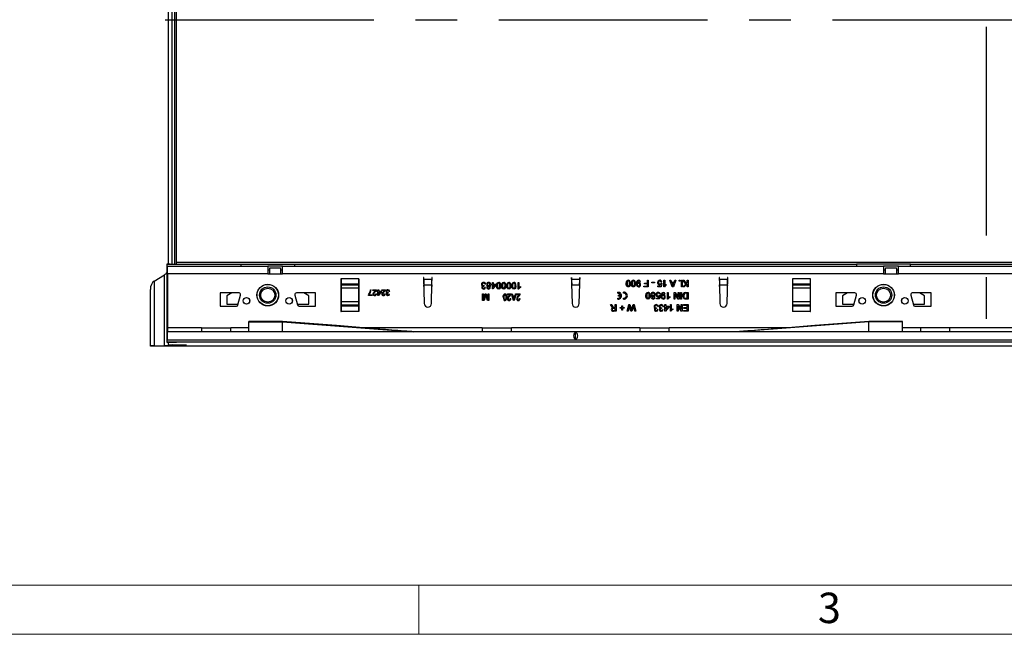
# Model space of a CAD drawing. Units: millimetres. Extents: x 70 to 4130, y 70 to 2900.
# Drawn here: x 857 to 1457, y 70 to 444 of the extents above; entities that cross this region are included whole.
import ezdxf

# ---------------------------------------------------------------- set-up
doc = ezdxf.new("R2010")
doc.units = ezdxf.units.MM
doc.header["$LTSCALE"] = 10
doc.linetypes.add('CENTERX2', pattern=[20.32, 12.7, -2.54, 2.54, -2.54])
doc.layers.add('HAURATON_CENTERLINE', color=60, linetype='CENTERX2')
doc.layers.add('HAURATON_FRAME_LOGO', color=1, linetype='Continuous')
doc.layers.add('HAURATON_PRODUCT_CONTOUR', color=7, linetype='Continuous', lineweight=25)
doc.styles.add('SLDTEXTSTYLE1', font='GOTHIC.TTF', dxfattribs={"width": 0.913})

msp = doc.modelspace()

# ---------------------------------------------------------------- linework, layer by layer
at = {"layer": 'HAURATON_CENTERLINE'}
for p, q in [((1445.49, 643.03), (1445.49, 245.47)), ((945.49, 444.25), (1945.49, 444.25))]:
    msp.add_line(p, q, dxfattribs=at)
at = {"layer": 'HAURATON_FRAME_LOGO', "lineweight": 18}
for p, q in [((100, 100), (2230, 100)), ((1100, 100), (1100, 70)), ((70, 70), (2278, 70))]:
    msp.add_line(p, q, dxfattribs=at)
at = {"layer": 'HAURATON_PRODUCT_CONTOUR'}
for p, q in [((947.49, 295.41), (947.49, 593.09)), ((949.49, 593.08), (949.49, 295.42)), ((951.49, 295.43), (951.49, 593.07)), ((952.49, 296.32), (952.49, 592.18)), ((946.49, 295.32), (946.49, 295.39)), ((946.49, 295.32), (991.5, 295.32)), ((946.49, 295.32), (946.49, 291.66)), ((946.99, 294.25), (1007.99, 294.25)), ((946.99, 289.45), (946.99, 294.25)), ((948.49, 295.42), (951.49, 295.43)), ((952.49, 295.44), (952.49, 296.32)), ((1938.49, 296.32), (952.49, 296.32)), ((991.5, 295.43), (1024.48, 295.43)), ((991.5, 295.43), (991.5, 295.32)), ((991.5, 295.32), (991.5, 294.25)), ((1007.99, 294.25), (1007.99, 289.45)), ((1016.99, 294.25), (1007.99, 294.25)), ((1016.99, 294.25), (1382.99, 294.25)), ((1016.99, 289.45), (1016.99, 294.25)), ((1024.48, 295.32), (1024.48, 295.43)), ((1024.48, 295.32), (1366.5, 295.32)), ((1024.48, 294.25), (1024.48, 295.32)), ((1399.48, 295.43), (1366.5, 295.43)), ((1366.5, 295.43), (1366.5, 295.32)), ((1366.5, 295.32), (1366.5, 294.25)), ((1382.99, 294.25), (1382.99, 289.45)), ((1391.99, 294.25), (1382.99, 294.25)), ((1391.99, 289.45), (1391.99, 294.25)), ((1391.99, 294.25), (1507.99, 294.25)), ((1399.48, 295.32), (1399.48, 295.43)), ((1399.48, 295.32), (1491.5, 295.32)), ((1399.48, 294.25), (1399.48, 295.32)), ((938.86, 285.06), (945.11, 288.98)), ((945.11, 245.78), (945.11, 288.98)), ((946.99, 291.66), (946.49, 291.66)), ((946.49, 291.66), (946.49, 289.15)), ((946.49, 289.15), (946.49, 256.75)), ((946.99, 289.15), (946.49, 289.15)), ((946.99, 289.45), (946.99, 256.65)), ((1007.99, 289.45), (946.99, 289.45)), ((1007.99, 291.85), (1008.99, 291.85)), ((1007.99, 289.45), (1016.99, 289.45)), ((1008.99, 292.55), (1008.99, 289.45)), ((1015.49, 293.05), (1009.49, 293.05)), ((1015.99, 289.45), (1015.99, 292.55)), ((1015.99, 291.85), (1016.99, 291.85)), ((1382.99, 289.45), (1016.99, 289.45)), ((1382.99, 291.85), (1383.99, 291.85)), ((1382.99, 289.45), (1391.99, 289.45)), ((1383.99, 292.55), (1383.99, 289.45)), ((1390.49, 293.05), (1384.49, 293.05)), ((1390.99, 289.45), (1390.99, 292.55)), ((1390.99, 291.85), (1391.99, 291.85)), ((1507.99, 289.45), (1391.99, 289.45)), ((938.86, 285.06), (938.86, 245.75)), ((1052.59, 286.55), (1052.49, 286.55)), ((1052.49, 286.55), (1052.49, 266.55)), ((1052.59, 285.61), (1052.49, 285.61)), ((1052.59, 284.84), (1052.49, 284.84)), ((1063.39, 286.55), (1052.59, 286.55)), ((1052.59, 286.55), (1052.59, 283.26)), ((1063.39, 283.26), (1052.59, 283.26)), ((1052.59, 283.26), (1052.59, 282.58)), ((1063.39, 282.58), (1052.59, 282.58)), ((1052.59, 282.58), (1052.59, 280.7)), ((1063.49, 286.55), (1063.39, 286.55)), ((1063.39, 286.55), (1063.39, 283.26)), ((1063.49, 285.61), (1063.39, 285.61)), ((1063.49, 284.84), (1063.39, 284.84)), ((1063.39, 283.26), (1063.39, 282.58)), ((1063.39, 282.58), (1063.39, 280.7)), ((1063.49, 266.55), (1063.49, 286.55)), ((1102.99, 287.25), (1102.89, 287.25)), ((1102.89, 287.25), (1103.29, 271.39)), ((1103.01, 286.29), (1102.99, 287.25)), ((1103.01, 286.29), (1107.96, 286.29)), ((1103.08, 282.9), (1107.89, 282.9)), ((1103.12, 281.82), (1103.08, 282.9)), ((1107.69, 271.39), (1107.99, 283.47)), ((1107.89, 282.9), (1107.85, 281.82)), ((1107.99, 287.25), (1107.96, 286.29)), ((1107.99, 283.47), (1108.09, 287.25)), ((1108.09, 287.25), (1107.99, 287.25)), ((1139.72, 282.35), (1139.67, 281.89)), ((1140.69, 283.17), (1140.18, 283.12)), ((1144.28, 283.28), (1144.79, 283.28)), ((1144.28, 282.76), (1144.28, 283.28)), ((1144.79, 282.76), (1144.28, 282.76)), ((1144.79, 283.28), (1144.79, 284.25)), ((1144.79, 284.25), (1145.31, 284.25)), ((1144.79, 280.3), (1144.79, 282.76)), ((1147.05, 282.76), (1145.15, 280.3)), ((1145.31, 284.25), (1145.31, 283.28)), ((1145.31, 283.28), (1147.05, 283.28)), ((1145.31, 282.76), (1145.31, 281.32)), ((1146.42, 282.76), (1145.31, 282.76)), ((1145.31, 281.32), (1146.42, 282.76)), ((1147.05, 283.28), (1147.05, 282.76)), ((1160.43, 284.25), (1160.95, 284.25)), ((1160.43, 280.25), (1160.43, 284.25)), ((1160.95, 284.25), (1160.95, 281.13)), ((1192.99, 287.25), (1192.89, 287.25)), ((1192.89, 287.25), (1192.98, 283.47)), ((1192.98, 283.47), (1193.29, 271.39)), ((1193.01, 286.29), (1192.99, 287.25)), ((1193.01, 286.29), (1197.96, 286.29)), ((1193.08, 282.9), (1197.89, 282.9)), ((1193.12, 281.82), (1193.08, 282.9)), ((1197.69, 271.39), (1197.99, 283.47)), ((1197.89, 282.9), (1197.85, 281.82)), ((1197.99, 287.25), (1197.96, 286.29)), ((1197.99, 283.47), (1198.09, 287.25)), ((1198.09, 287.25), (1197.99, 287.25)), ((1234.95, 284.6), (1234.43, 284.55)), ((1237.05, 282.03), (1239.15, 282.03)), ((1237.05, 281.57), (1237.05, 282.03)), ((1237.36, 283.78), (1239.15, 283.78)), ((1237.36, 283.31), (1237.36, 283.78)), ((1239.15, 283.31), (1237.36, 283.31)), ((1239.15, 283.78), (1239.15, 285.57)), ((1239.15, 285.57), (1239.72, 285.57)), ((1239.15, 282.03), (1239.15, 283.31)), ((1239.72, 285.57), (1239.72, 281.57)), ((1241.92, 283.93), (1241.92, 284.39)), ((1241.92, 284.39), (1243.41, 284.39)), ((1243.41, 283.93), (1241.92, 283.93)), ((1243.41, 284.39), (1243.41, 283.93)), ((1245.56, 282.14), (1247.04, 282.14)), ((1245.56, 281.62), (1245.56, 282.14)), ((1247.04, 282.14), (1247.24, 283.17)), ((1247.36, 283.72), (1247.87, 283.67)), ((1247.92, 284.49), (1247.41, 284.44)), ((1247.87, 283.67), (1247.46, 281.62)), ((1249.2, 285.57), (1249.72, 285.57)), ((1249.2, 281.57), (1249.2, 285.57)), ((1249.72, 285.57), (1249.72, 282.45)), ((1250.64, 283.04), (1250.64, 282.57)), ((1252.76, 285.57), (1253.36, 285.57)), ((1254.35, 281.57), (1252.76, 285.57)), ((1253.36, 285.57), (1253.81, 284.34)), ((1253.81, 284.34), (1255.52, 284.34)), ((1255.35, 283.88), (1253.98, 283.88)), ((1253.98, 283.88), (1254.37, 282.83)), ((1254.94, 282.77), (1255.35, 283.88)), ((1256.57, 285.57), (1254.98, 281.57)), ((1255.52, 284.34), (1255.97, 285.57)), ((1255.97, 285.57), (1256.57, 285.57)), ((1258.54, 285.06), (1258.54, 285.57)), ((1258.54, 285.57), (1259.05, 285.57)), ((1259.05, 285.06), (1258.54, 285.06)), ((1259.05, 285.57), (1259.05, 285.06)), ((1259.92, 281.57), (1259.92, 285.57)), ((1259.92, 285.57), (1260.43, 285.57)), ((1260.43, 285.57), (1260.43, 281.57)), ((1260.74, 285.57), (1261.44, 285.57)), ((1262.52, 283.24), (1260.74, 285.57)), ((1260.85, 281.57), (1262.52, 283.24)), ((1261.44, 285.57), (1262.87, 283.6)), ((1263.46, 283.41), (1261.62, 281.57)), ((1262.87, 283.6), (1263.46, 284.19)), ((1263.46, 284.19), (1263.46, 285.57)), ((1263.46, 285.57), (1264.02, 285.57)), ((1263.46, 281.57), (1263.46, 283.41)), ((1264.02, 285.57), (1264.02, 281.57)), ((1282.99, 287.25), (1282.89, 287.25)), ((1282.89, 287.25), (1282.98, 283.47)), ((1282.98, 283.47), (1283.29, 271.39)), ((1283.01, 286.29), (1282.99, 287.25)), ((1283.01, 286.29), (1287.96, 286.29)), ((1283.08, 282.9), (1287.89, 282.9)), ((1283.12, 281.82), (1283.08, 282.9)), ((1287.69, 271.39), (1288.09, 287.25)), ((1287.89, 282.9), (1287.85, 281.82)), ((1287.99, 287.25), (1287.96, 286.29)), ((1288.09, 287.25), (1287.99, 287.25)), ((1327.59, 286.55), (1327.49, 286.55)), ((1327.49, 286.55), (1327.49, 266.55)), ((1327.59, 285.61), (1327.49, 285.61)), ((1327.59, 284.84), (1327.49, 284.84)), ((1338.39, 286.55), (1327.59, 286.55)), ((1327.59, 286.55), (1327.59, 283.26)), ((1338.39, 283.26), (1327.59, 283.26)), ((1327.59, 283.26), (1327.59, 282.58)), ((1338.39, 282.58), (1327.59, 282.58)), ((1327.59, 282.58), (1327.59, 280.7)), ((1338.49, 286.55), (1338.39, 286.55)), ((1338.39, 286.55), (1338.39, 283.26)), ((1338.49, 285.61), (1338.39, 285.61)), ((1338.49, 284.84), (1338.39, 284.84)), ((1338.39, 283.26), (1338.39, 282.58)), ((1338.39, 282.58), (1338.39, 280.7)), ((1338.49, 266.55), (1338.49, 286.55)), ((936.49, 245.71), (936.49, 279.91)), ((978.99, 277.85), (978.99, 269.85)), ((990.49, 277.85), (978.99, 277.85)), ((986.1, 277.85), (982.99, 276.05)), ((982.99, 276.05), (982.99, 271.05)), ((989.84, 270.59), (991.45, 276.59)), ((1024.52, 276.59), (1026.13, 270.59)), ((1036.99, 277.85), (1025.49, 277.85)), ((1032.99, 276.05), (1029.87, 277.85)), ((1032.99, 271.05), (1032.99, 276.05)), ((1036.99, 269.85), (1036.99, 277.85)), ((1052.59, 281.08), (1052.49, 281.08)), ((1063.39, 280.7), (1052.59, 280.7)), ((1052.59, 280.7), (1052.59, 272.4)), ((1063.49, 281.08), (1063.39, 281.08)), ((1063.39, 280.7), (1063.39, 272.4)), ((1069.25, 276.3), (1069.25, 276.66)), ((1071.49, 276.3), (1069.25, 276.3)), ((1069.7, 276.74), (1071.49, 276.74)), ((1070.51, 279.75), (1070.95, 279.75)), ((1071.49, 276.74), (1071.49, 276.3)), ((1071.99, 279.75), (1074.27, 279.75)), ((1071.99, 279.3), (1071.99, 279.75)), ((1073.7, 279.3), (1071.99, 279.3)), ((1073.78, 277.28), (1074.23, 277.24)), ((1074.63, 278.9), (1075.08, 278.9)), ((1074.63, 278.45), (1074.63, 278.9)), ((1075.08, 278.45), (1074.63, 278.45)), ((1075.08, 278.9), (1075.08, 279.75)), ((1075.08, 279.75), (1075.53, 279.75)), ((1075.08, 276.3), (1075.08, 278.45)), ((1075.4, 276.3), (1075.08, 276.3)), ((1077.06, 278.45), (1075.4, 276.3)), ((1075.53, 279.75), (1075.53, 278.9)), ((1075.53, 278.9), (1077.06, 278.9)), ((1075.53, 277.19), (1076.5, 278.45)), ((1075.53, 278.45), (1075.53, 277.19)), ((1076.5, 278.45), (1075.53, 278.45)), ((1077.06, 278.9), (1077.06, 278.45)), ((1077.37, 279.75), (1079.66, 279.75)), ((1077.37, 279.3), (1077.37, 279.75)), ((1079.08, 279.3), (1077.37, 279.3)), ((1079.17, 277.28), (1079.61, 277.24)), ((1081.41, 278.09), (1081.37, 277.69)), ((1081.77, 277.19), (1082.22, 277.15)), ((1082.26, 278.81), (1081.81, 278.76)), ((1138.85, 277.25), (1139.41, 277.25)), ((1138.85, 273.25), (1138.85, 277.25)), ((1139.41, 273.87), (1140.48, 277.25)), ((1139.41, 277.25), (1139.41, 273.87)), ((1140.57, 276.01), (1139.69, 273.25)), ((1140.13, 281.33), (1140.64, 281.28)), ((1140.48, 277.25), (1141.07, 277.25)), ((1141.84, 273.25), (1140.95, 276.06)), ((1141.07, 277.25), (1142.13, 273.87)), ((1142.13, 273.87), (1142.13, 277.25)), ((1142.13, 277.25), (1142.69, 277.25)), ((1142.69, 277.25), (1142.69, 273.25)), ((1145.15, 280.3), (1144.79, 280.3)), ((1153.95, 277.25), (1156.08, 277.25)), ((1153.95, 276.78), (1153.95, 277.25)), ((1155.51, 276.78), (1153.95, 276.78)), ((1156.39, 277.25), (1156.82, 277.25)), ((1157.67, 273.25), (1156.39, 277.25)), ((1156.82, 277.25), (1157.17, 276.06)), ((1157.17, 276.06), (1158.57, 276.06)), ((1159.35, 277.25), (1158.07, 273.25)), ((1158.57, 276.06), (1158.92, 277.25)), ((1158.92, 277.25), (1159.35, 277.25)), ((1159.56, 277.25), (1161.69, 277.25)), ((1159.56, 276.78), (1159.56, 277.25)), ((1161.12, 276.78), (1159.56, 276.78)), ((1160.76, 280.25), (1160.43, 280.25)), ((1161.87, 281.72), (1161.87, 281.25)), ((1221.1, 277.63), (1221.1, 278.25)), ((1222.76, 276.48), (1221.52, 276.48)), ((1221.52, 275.85), (1221.52, 276.48)), ((1222.76, 275.85), (1221.52, 275.85)), ((1224.66, 277.64), (1224.66, 278.26)), ((1239.72, 281.57), (1237.05, 281.57)), ((1247.46, 281.62), (1245.56, 281.62)), ((1246.43, 276.31), (1246.95, 276.26)), ((1247, 277.08), (1246.49, 277.03)), ((1246.95, 276.26), (1246.54, 274.21)), ((1249.53, 281.57), (1249.2, 281.57)), ((1250.02, 277.19), (1249.51, 277.14)), ((1251.36, 278.16), (1251.87, 278.16)), ((1251.36, 274.16), (1251.36, 278.16)), ((1251.87, 278.16), (1251.87, 275.04)), ((1254.98, 281.57), (1254.35, 281.57)), ((1255.41, 278.16), (1256.01, 278.16)), ((1255.41, 274.16), (1255.41, 278.16)), ((1255.97, 277.15), (1255.97, 274.16)), ((1257.89, 274.16), (1255.97, 277.15)), ((1256.01, 278.16), (1257.92, 275.18)), ((1257.92, 275.18), (1257.92, 278.16)), ((1257.92, 278.16), (1258.49, 278.16)), ((1258.49, 278.16), (1258.49, 274.16)), ((1259.41, 274.16), (1259.41, 278.16)), ((1259.41, 278.16), (1259.97, 278.16)), ((1260.43, 281.57), (1259.92, 281.57)), ((1259.97, 278.16), (1259.97, 274.16)), ((1261.62, 281.57), (1260.85, 281.57)), ((1262.59, 278.16), (1264.02, 278.16)), ((1263.46, 277.7), (1262.64, 277.7)), ((1264.02, 281.57), (1263.46, 281.57)), ((1263.46, 274.62), (1263.46, 277.7)), ((1264.02, 278.16), (1264.02, 274.16)), ((1327.59, 281.08), (1327.49, 281.08)), ((1338.39, 280.7), (1327.59, 280.7)), ((1327.59, 280.7), (1327.59, 272.4)), ((1338.49, 281.08), (1338.39, 281.08)), ((1338.39, 280.7), (1338.39, 272.4)), ((1353.99, 277.85), (1353.99, 269.85)), ((1365.49, 277.85), (1353.99, 277.85)), ((1361.1, 277.85), (1357.99, 276.05)), ((1357.99, 276.05), (1357.99, 271.05)), ((1364.84, 270.59), (1366.45, 276.59)), ((1399.52, 276.59), (1401.13, 270.59)), ((1411.99, 277.85), (1400.49, 277.85)), ((1407.99, 276.05), (1404.87, 277.85)), ((1407.99, 271.05), (1407.99, 276.05)), ((1411.99, 269.85), (1411.99, 277.85)), ((978.99, 269.85), (988.88, 269.85)), ((982.99, 271.05), (989.97, 271.05)), ((1026, 271.05), (1032.99, 271.05)), ((1027.09, 269.85), (1036.99, 269.85)), ((1052.59, 272.02), (1052.49, 272.02)), ((1063.39, 272.4), (1052.59, 272.4)), ((1052.59, 272.4), (1052.59, 270.52)), ((1063.39, 270.52), (1052.59, 270.52)), ((1052.59, 270.52), (1052.59, 269.84)), ((1063.39, 269.84), (1052.59, 269.84)), ((1052.59, 269.84), (1052.59, 266.55)), ((1063.39, 272.4), (1063.39, 270.52)), ((1063.49, 272.02), (1063.39, 272.02)), ((1063.39, 270.52), (1063.39, 269.84)), ((1063.39, 269.84), (1063.39, 266.55)), ((1139.69, 273.25), (1138.85, 273.25)), ((1142.69, 273.25), (1141.84, 273.25)), ((1155.61, 274.45), (1156.03, 274.39)), ((1157.31, 275.59), (1157.64, 274.49)), ((1158.43, 275.59), (1157.31, 275.59)), ((1158.07, 273.25), (1157.67, 273.25)), ((1158.06, 274.42), (1158.43, 275.59)), ((1161.22, 274.45), (1161.64, 274.39)), ((1216.77, 270.75), (1217.42, 270.75)), ((1217.43, 269.65), (1216.77, 270.75)), ((1217.42, 270.75), (1217.92, 269.91)), ((1219.61, 268.96), (1219.61, 270.75)), ((1219.61, 270.75), (1220.18, 270.75)), ((1220.18, 270.75), (1220.18, 266.75)), ((1221.1, 274.07), (1221.1, 274.7)), ((1223.56, 269.01), (1223.56, 270.08)), ((1223.56, 270.08), (1224.02, 270.08)), ((1224.02, 270.08), (1224.02, 269.01)), ((1224.66, 274.06), (1224.66, 274.69)), ((1226.85, 266.75), (1227.85, 270.75)), ((1227.85, 270.75), (1228.47, 270.75)), ((1228.47, 270.75), (1229.31, 267.69)), ((1229.59, 267.76), (1230.45, 270.75)), ((1230.45, 270.75), (1231.12, 270.75)), ((1231.12, 270.75), (1232.13, 266.75)), ((1244.64, 274.72), (1246.12, 274.72)), ((1244.64, 274.21), (1244.64, 274.72)), ((1246.54, 274.21), (1244.64, 274.21)), ((1246.12, 274.72), (1246.32, 275.76)), ((1249.87, 269.78), (1249.87, 270.75)), ((1249.87, 270.75), (1250.38, 270.75)), ((1250.38, 270.75), (1250.38, 269.78)), ((1251.69, 274.16), (1251.36, 274.16)), ((1252.79, 275.63), (1252.79, 275.16)), ((1253.2, 270.75), (1253.72, 270.75)), ((1253.2, 266.75), (1253.2, 270.75)), ((1253.72, 270.75), (1253.72, 267.63)), ((1255.97, 274.16), (1255.41, 274.16)), ((1257.26, 270.75), (1257.85, 270.75)), ((1257.26, 266.75), (1257.26, 270.75)), ((1257.85, 270.75), (1259.77, 267.77)), ((1258.49, 274.16), (1257.89, 274.16)), ((1259.97, 274.16), (1259.41, 274.16)), ((1259.77, 267.77), (1259.77, 270.75)), ((1259.77, 270.75), (1260.33, 270.75)), ((1260.33, 270.75), (1260.33, 266.75)), ((1261.1, 270.29), (1261.1, 270.75)), ((1261.1, 270.75), (1264.02, 270.75)), ((1263.46, 270.29), (1261.1, 270.29)), ((1262.65, 274.62), (1263.46, 274.62)), ((1264.02, 274.16), (1262.66, 274.16)), ((1263.46, 268.9), (1263.46, 270.29)), ((1264.02, 270.75), (1264.02, 266.75)), ((1327.59, 272.02), (1327.49, 272.02)), ((1338.39, 272.4), (1327.59, 272.4)), ((1327.59, 272.4), (1327.59, 270.52)), ((1338.39, 270.52), (1327.59, 270.52)), ((1327.59, 270.52), (1327.59, 269.84)), ((1338.39, 269.84), (1327.59, 269.84)), ((1327.59, 269.84), (1327.59, 266.55)), ((1338.39, 272.4), (1338.39, 270.52)), ((1338.49, 272.02), (1338.39, 272.02)), ((1338.39, 270.52), (1338.39, 269.84)), ((1338.39, 269.84), (1338.39, 266.55)), ((1353.99, 269.85), (1363.88, 269.85)), ((1357.99, 271.05), (1364.97, 271.05)), ((1401, 271.05), (1407.99, 271.05)), ((1402.09, 269.85), (1411.99, 269.85)), ((1052.59, 268.26), (1052.49, 268.26)), ((1052.59, 267.49), (1052.49, 267.49)), ((1052.49, 266.55), (1052.59, 266.55)), ((1063.39, 266.55), (1052.59, 266.55)), ((1063.49, 268.26), (1063.39, 268.26)), ((1063.49, 267.49), (1063.39, 267.49)), ((1063.39, 266.55), (1063.49, 266.55)), ((1218.42, 267.21), (1219.61, 267.21)), ((1220.18, 266.75), (1218.44, 266.75)), ((1219.61, 268.49), (1218.54, 268.49)), ((1219.04, 268.96), (1219.61, 268.96)), ((1219.61, 267.21), (1219.61, 268.49)), ((1222.49, 269.01), (1223.56, 269.01)), ((1222.49, 268.55), (1222.49, 269.01)), ((1223.56, 268.55), (1222.49, 268.55)), ((1223.56, 267.47), (1223.56, 268.55)), ((1224.02, 267.47), (1223.56, 267.47)), ((1224.02, 269.01), (1225.1, 269.01)), ((1224.02, 268.55), (1224.02, 267.47)), ((1225.1, 268.55), (1224.02, 268.55)), ((1225.1, 269.01), (1225.1, 268.55)), ((1227.43, 266.75), (1226.85, 266.75)), ((1228.02, 269.37), (1227.43, 266.75)), ((1229.09, 266.75), (1228.52, 268.75)), ((1229.77, 266.75), (1229.09, 266.75)), ((1230.56, 269.48), (1229.77, 266.75)), ((1231.54, 266.75), (1230.95, 269.38)), ((1232.13, 266.75), (1231.54, 266.75)), ((1244.8, 268.85), (1244.75, 268.39)), ((1245.2, 267.83), (1245.72, 267.78)), ((1245.77, 269.67), (1245.26, 269.62)), ((1247.88, 268.85), (1247.82, 268.39)), ((1248.28, 267.83), (1248.79, 267.78)), ((1248.85, 269.67), (1248.33, 269.62)), ((1249.36, 269.78), (1249.87, 269.78)), ((1249.36, 269.26), (1249.36, 269.78)), ((1249.87, 269.26), (1249.36, 269.26)), ((1249.87, 266.8), (1249.87, 269.26)), ((1250.23, 266.8), (1249.87, 266.8)), ((1252.13, 269.26), (1250.23, 266.8)), ((1250.38, 269.78), (1252.13, 269.78)), ((1250.38, 269.26), (1250.38, 267.82)), ((1251.49, 269.26), (1250.38, 269.26)), ((1250.38, 267.82), (1251.49, 269.26)), ((1252.13, 269.78), (1252.13, 269.26)), ((1253.53, 266.75), (1253.2, 266.75)), ((1254.64, 268.22), (1254.64, 267.75)), ((1257.82, 266.75), (1257.26, 266.75)), ((1257.82, 269.74), (1257.82, 266.75)), ((1259.74, 266.75), (1257.82, 269.74)), ((1260.33, 266.75), (1259.74, 266.75)), ((1261.2, 267.21), (1263.46, 267.21)), ((1261.2, 266.75), (1261.2, 267.21)), ((1264.02, 266.75), (1261.2, 266.75)), ((1261.36, 268.9), (1263.46, 268.9)), ((1261.36, 268.44), (1261.36, 268.9)), ((1263.46, 268.44), (1261.36, 268.44)), ((1263.46, 267.21), (1263.46, 268.44)), ((1327.59, 268.26), (1327.49, 268.26)), ((1327.59, 267.49), (1327.49, 267.49)), ((1327.49, 266.55), (1327.59, 266.55)), ((1338.39, 266.55), (1327.59, 266.55)), ((1338.49, 268.26), (1338.39, 268.26)), ((1338.49, 267.49), (1338.39, 267.49)), ((1338.39, 266.55), (1338.49, 266.55)), ((1016.99, 260.55), (996.49, 260.55)), ((996.49, 260.31), (996.49, 260.55)), ((996.49, 254.25), (996.49, 260.31)), ((996.49, 260.31), (1016.99, 260.31)), ((1016.99, 260.31), (1016.99, 260.55)), ((1016.99, 260.31), (1096.49, 254.25)), ((1016.99, 254.25), (1016.99, 260.31)), ((1373.99, 260.31), (1294.49, 254.25)), ((1394.49, 260.55), (1373.99, 260.55)), ((1373.99, 260.31), (1373.99, 260.55)), ((1373.99, 254.25), (1373.99, 260.31)), ((1394.49, 260.31), (1373.99, 260.31)), ((1394.49, 260.31), (1394.49, 260.55)), ((1394.49, 254.25), (1394.49, 260.31)), ((946.49, 256.75), (946.49, 252.43)), ((946.99, 256.75), (946.49, 256.75)), ((946.99, 252.43), (946.49, 252.43)), ((946.49, 252.43), (946.49, 251.64)), ((946.99, 256.65), (946.99, 254.25)), ((967.55, 256.65), (946.99, 256.65)), ((1943.99, 254.25), (946.99, 254.25)), ((946.99, 249.25), (946.99, 254.25)), ((967.55, 256.65), (985.43, 256.65)), ((996.49, 256.65), (985.43, 256.65)), ((1138.55, 256.65), (1066.2, 256.65)), ((1138.55, 256.65), (1156.43, 256.65)), ((1234.55, 256.65), (1156.43, 256.65)), ((1195.49, 249.46), (1195.49, 254.04)), ((1234.55, 256.65), (1252.43, 256.65)), ((1324.77, 256.65), (1252.43, 256.65)), ((1405.55, 256.65), (1394.49, 256.65)), ((1423.43, 256.65), (1405.55, 256.65)), ((1467.55, 256.65), (1423.43, 256.65)), ((946.49, 251.64), (946.99, 251.64)), ((946.49, 251.64), (946.49, 247.99)), ((1944.49, 247.99), (946.49, 247.99)), ((946.49, 247.92), (946.49, 247.99)), ((946.99, 249.25), (1943.99, 249.25)), ((947.49, 247.76), (947.49, 247.9)), ((947.49, 246.39), (947.49, 247.76)), ((947.49, 246.39), (947.49, 245.88)), ((947.49, 245.81), (947.49, 245.88)), ((951.49, 247.88), (948.49, 247.89)), ((949.49, 247.89), (949.49, 247.79)), ((949.49, 247.79), (951.49, 247.8)), ((958, 246.13), (950.14, 246.28)), ((950.78, 245.92), (950.78, 246.27)), ((950.78, 245.92), (953.22, 245.92)), ((951.49, 247.8), (951.49, 247.88)), ((952.49, 247.81), (952.49, 247.87)), ((953.22, 246.22), (953.22, 245.92)), ((958.49, 245.97), (958.49, 246.11)), ((936.49, 245.47), (936.49, 245.71)), ((1932.49, 245.47), (936.49, 245.47)), ((938.86, 245.75), (945.11, 245.78))]:
    msp.add_line(p, q, dxfattribs=at)
at = {"layer": 'HAURATON_PRODUCT_CONTOUR', "flags": 128}
for points in [[(1139.39, 282.3), (1139.58, 282.32), (1139.72, 282.35)], [(1139.67, 281.89), (1139.63, 281.9), (1139.6, 281.9)], [(1147.36, 282.28), (1147.37, 282.73), (1147.44, 283.18), (1147.57, 283.61), (1147.75, 283.9), (1147.99, 284.13), (1148.3, 284.26), (1148.64, 284.3)], [(1148.64, 280.25), (1148.3, 280.29), (1147.99, 280.42), (1147.74, 280.65), (1147.58, 280.95), (1147.4, 281.6), (1147.36, 282.28)], [(1148.64, 283.84), (1148.4, 283.79), (1148.2, 283.66), (1148.05, 283.47), (1147.96, 283.24), (1147.89, 282.76), (1147.87, 282.28)], [(1147.87, 282.28), (1147.89, 281.79), (1147.96, 281.31), (1148.05, 281.08), (1148.2, 280.89), (1148.41, 280.76), (1148.65, 280.71)], [(1149.41, 282.28), (1149.39, 282.76), (1149.32, 283.24), (1149.23, 283.47), (1149.08, 283.66), (1148.88, 283.8), (1148.64, 283.84)], [(1149.92, 282.28), (1149.91, 281.83), (1149.84, 281.38), (1149.71, 280.95), (1149.53, 280.65), (1149.29, 280.42), (1148.98, 280.29), (1148.64, 280.25)], [(1150.43, 282.28), (1150.45, 282.73), (1150.51, 283.18), (1150.65, 283.61), (1150.82, 283.9), (1151.07, 284.13), (1151.38, 284.26), (1151.72, 284.3)], [(1151.72, 280.25), (1151.38, 280.29), (1151.07, 280.42), (1150.82, 280.65), (1150.65, 280.95), (1150.47, 281.6), (1150.43, 282.28)], [(1151.72, 283.84), (1151.48, 283.79), (1151.28, 283.66), (1151.13, 283.47), (1151.04, 283.24), (1150.96, 282.76), (1150.95, 282.28)], [(1150.95, 282.28), (1150.97, 281.79), (1151.04, 281.31), (1151.13, 281.08), (1151.28, 280.89), (1151.48, 280.76), (1151.72, 280.71)], [(1152.49, 282.28), (1152.47, 282.76), (1152.39, 283.24), (1152.31, 283.47), (1152.16, 283.66), (1151.95, 283.8), (1151.72, 283.84)], [(1153, 282.28), (1152.98, 281.83), (1152.92, 281.38), (1152.78, 280.95), (1152.61, 280.65), (1152.36, 280.42), (1152.05, 280.29), (1151.72, 280.25)], [(1153.51, 282.28), (1153.53, 282.73), (1153.59, 283.18), (1153.73, 283.61), (1153.9, 283.9), (1154.15, 284.13), (1154.46, 284.26), (1154.79, 284.3)], [(1154.79, 280.25), (1154.46, 280.29), (1154.15, 280.42), (1153.9, 280.65), (1153.73, 280.95), (1153.55, 281.6), (1153.51, 282.28)], [(1154.79, 283.84), (1154.56, 283.79), (1154.35, 283.66), (1154.2, 283.47), (1154.12, 283.24), (1154.04, 282.76), (1154.02, 282.28)], [(1154.02, 282.28), (1154.04, 281.79), (1154.12, 281.31), (1154.21, 281.08), (1154.36, 280.89), (1154.56, 280.76), (1154.8, 280.71)], [(1155.56, 282.28), (1155.55, 282.76), (1155.47, 283.24), (1155.39, 283.47), (1155.23, 283.66), (1155.03, 283.8), (1154.79, 283.84)], [(1156.08, 282.28), (1156.06, 281.83), (1156, 281.38), (1155.86, 280.95), (1155.69, 280.65), (1155.44, 280.42), (1155.13, 280.29), (1154.79, 280.25)], [(1156.59, 282.28), (1156.61, 282.73), (1156.67, 283.18), (1156.8, 283.61), (1156.98, 283.9), (1157.22, 284.13), (1157.53, 284.26), (1157.87, 284.3)], [(1157.87, 280.25), (1157.53, 280.29), (1157.22, 280.42), (1156.97, 280.65), (1156.81, 280.95), (1156.63, 281.6), (1156.59, 282.28)], [(1157.87, 283.84), (1157.63, 283.79), (1157.43, 283.66), (1157.28, 283.47), (1157.19, 283.24), (1157.12, 282.76), (1157.1, 282.28)], [(1157.1, 282.28), (1157.12, 281.79), (1157.2, 281.31), (1157.28, 281.08), (1157.43, 280.89), (1157.64, 280.76), (1157.88, 280.71)], [(1158.64, 282.28), (1158.62, 282.76), (1158.55, 283.24), (1158.46, 283.47), (1158.31, 283.66), (1158.11, 283.8), (1157.87, 283.84)], [(1159.15, 282.28), (1159.14, 281.83), (1159.07, 281.38), (1158.94, 280.95), (1158.77, 280.65), (1158.52, 280.42), (1158.21, 280.29), (1157.87, 280.25)], [(1226.28, 283.6), (1226.3, 284.05), (1226.36, 284.5), (1226.5, 284.93), (1226.67, 285.22), (1226.92, 285.45), (1227.23, 285.58), (1227.56, 285.62)], [(1227.56, 281.57), (1227.23, 281.61), (1226.92, 281.74), (1226.67, 281.97), (1226.5, 282.27), (1226.32, 282.92), (1226.28, 283.6)], [(1227.56, 285.16), (1227.33, 285.11), (1227.12, 284.98), (1226.97, 284.79), (1226.89, 284.56), (1226.81, 284.08), (1226.79, 283.6)], [(1226.79, 283.6), (1226.81, 283.11), (1226.89, 282.63), (1226.98, 282.4), (1227.12, 282.21), (1227.33, 282.08), (1227.57, 282.03)], [(1228.33, 283.6), (1228.32, 284.08), (1228.24, 284.56), (1228.15, 284.79), (1228, 284.98), (1227.8, 285.12), (1227.56, 285.16)], [(1228.85, 283.6), (1228.83, 283.15), (1228.77, 282.7), (1228.63, 282.27), (1228.46, 281.97), (1228.21, 281.74), (1227.9, 281.61), (1227.56, 281.57)], [(1229.36, 283.6), (1229.37, 284.05), (1229.44, 284.5), (1229.57, 284.93), (1229.75, 285.22), (1229.99, 285.45), (1230.3, 285.58), (1230.64, 285.62)], [(1230.64, 281.57), (1230.3, 281.61), (1229.99, 281.74), (1229.74, 281.97), (1229.58, 282.27), (1229.4, 282.92), (1229.36, 283.6)], [(1230.64, 285.16), (1230.4, 285.11), (1230.2, 284.98), (1230.05, 284.79), (1229.96, 284.56), (1229.89, 284.08), (1229.87, 283.6)], [(1229.87, 283.6), (1229.89, 283.11), (1229.96, 282.63), (1230.05, 282.4), (1230.2, 282.21), (1230.41, 282.08), (1230.65, 282.03)], [(1231.41, 283.6), (1231.39, 284.08), (1231.32, 284.56), (1231.23, 284.79), (1231.08, 284.98), (1230.88, 285.12), (1230.64, 285.16)], [(1231.92, 283.6), (1231.91, 283.15), (1231.84, 282.7), (1231.71, 282.27), (1231.53, 281.97), (1231.29, 281.74), (1230.98, 281.61), (1230.64, 281.57)], [(1232.43, 283.49), (1232.45, 283.97), (1232.52, 284.45), (1232.68, 284.9), (1232.88, 285.2), (1233.16, 285.43), (1233.49, 285.58), (1233.84, 285.62)], [(1233.77, 281.57), (1233.45, 281.61), (1233.14, 281.74), (1232.88, 281.94), (1232.68, 282.21), (1232.52, 282.61), (1232.45, 283.05), (1232.43, 283.49)], [(1233.82, 285.16), (1233.59, 285.13), (1233.38, 285.03), (1233.22, 284.87), (1233.11, 284.66), (1232.99, 284.22), (1232.95, 283.76)], [(1232.95, 283.76), (1232.95, 283.71), (1232.95, 283.66)], [(1247.24, 283.17), (1246.87, 282.96), (1246.53, 282.9)], [(1249.72, 282.45), (1250.21, 282.82), (1250.64, 283.04)], [(1254.37, 282.83), (1254.54, 282.38), (1254.67, 282.03)], [(1254.67, 282.03), (1254.79, 282.46), (1254.94, 282.77)], [(1070.35, 278.8), (1070.46, 279.33), (1070.51, 279.75)], [(1073, 278.65), (1073.41, 279), (1073.7, 279.3)], [(1074.27, 279.75), (1074.26, 279.57), (1074.23, 279.44)], [(1078.39, 278.65), (1078.8, 279), (1079.08, 279.3)], [(1079.66, 279.75), (1079.65, 279.57), (1079.61, 279.44)], [(1081.12, 278.04), (1081.29, 278.06), (1081.41, 278.09)], [(1081.37, 277.69), (1081.33, 277.69), (1081.3, 277.69)], [(1140.77, 276.64), (1140.66, 276.29), (1140.57, 276.01)], [(1140.95, 276.06), (1140.85, 276.39), (1140.77, 276.64)], [(1151.4, 275.25), (1151.44, 275.89), (1151.57, 276.52), (1151.69, 276.82), (1151.89, 277.08), (1152.15, 277.25), (1152.47, 277.3)], [(1152.46, 276.89), (1152.23, 276.82), (1152.06, 276.65), (1151.95, 276.44), (1151.89, 276.21), (1151.83, 275.73), (1151.82, 275.25)], [(1153.12, 275.25), (1153.1, 275.73), (1153.05, 276.22), (1152.98, 276.45), (1152.86, 276.66), (1152.69, 276.82), (1152.46, 276.89)], [(1152.47, 277.3), (1152.78, 277.24), (1153.05, 277.07), (1153.25, 276.82), (1153.38, 276.52), (1153.5, 275.89), (1153.53, 275.25)], [(1154.89, 276.01), (1155.26, 276.42), (1155.51, 276.78)], [(1160.5, 276.01), (1160.87, 276.42), (1161.12, 276.78)], [(1160.95, 281.13), (1161.44, 281.5), (1161.87, 281.72)], [(1238.28, 276.19), (1238.3, 276.64), (1238.36, 277.09), (1238.5, 277.52), (1238.67, 277.81), (1238.92, 278.04), (1239.23, 278.17), (1239.56, 278.21)], [(1239.56, 274.16), (1239.23, 274.2), (1238.92, 274.33), (1238.67, 274.56), (1238.5, 274.86), (1238.32, 275.51), (1238.28, 276.19)], [(1239.56, 277.75), (1239.33, 277.7), (1239.12, 277.57), (1238.97, 277.38), (1238.89, 277.15), (1238.81, 276.67), (1238.79, 276.19)], [(1238.79, 276.19), (1238.81, 275.7), (1238.89, 275.22), (1238.98, 274.99), (1239.12, 274.8), (1239.33, 274.67), (1239.57, 274.62)], [(1240.33, 276.19), (1240.32, 276.67), (1240.24, 277.15), (1240.15, 277.38), (1240, 277.57), (1239.8, 277.71), (1239.56, 277.75)], [(1240.85, 276.19), (1240.83, 275.74), (1240.77, 275.29), (1240.63, 274.86), (1240.46, 274.56), (1240.21, 274.33), (1239.9, 274.2), (1239.56, 274.16)], [(1247.51, 276.08), (1247.53, 276.56), (1247.6, 277.04), (1247.76, 277.49), (1247.96, 277.79), (1248.23, 278.02), (1248.56, 278.17), (1248.92, 278.21)], [(1248.85, 274.16), (1248.52, 274.2), (1248.22, 274.33), (1247.96, 274.53), (1247.76, 274.79), (1247.6, 275.2), (1247.53, 275.64), (1247.51, 276.08)], [(1248.89, 277.75), (1248.67, 277.72), (1248.46, 277.62), (1248.29, 277.46), (1248.19, 277.25), (1248.06, 276.81), (1248.02, 276.35)], [(1248.02, 276.35), (1248.02, 276.3), (1248.02, 276.25)], [(1151.82, 275.25), (1151.83, 274.77), (1151.89, 274.28), (1151.95, 274.05), (1152.07, 273.84), (1152.25, 273.67), (1152.48, 273.61)], [(1153.53, 275.25), (1153.5, 274.61), (1153.37, 273.98), (1153.24, 273.68), (1153.05, 273.43), (1152.78, 273.25), (1152.47, 273.2)], [(1152.48, 273.61), (1152.71, 273.68), (1152.88, 273.85), (1152.99, 274.06), (1153.05, 274.3), (1153.1, 274.77), (1153.12, 275.25)], [(1157.64, 274.49), (1157.78, 274.03), (1157.87, 273.67)], [(1157.87, 273.67), (1157.96, 274.09), (1158.06, 274.42)], [(1228.2, 270.19), (1228.1, 269.73), (1228.02, 269.37)], [(1228.52, 268.75), (1228.33, 269.56), (1228.2, 270.19)], [(1230.77, 270.19), (1230.65, 269.79), (1230.56, 269.48)], [(1230.95, 269.38), (1230.85, 269.83), (1230.77, 270.19)], [(1246.32, 275.76), (1245.94, 275.55), (1245.61, 275.49)], [(1251.87, 275.04), (1252.36, 275.41), (1252.79, 275.63)], [(1261.95, 274.22), (1261.61, 274.34), (1261.37, 274.5)], [(1262.66, 274.16), (1262.26, 274.17), (1261.95, 274.22)], [(1261.99, 274.7), (1262.36, 274.63), (1262.65, 274.62)], [(1217.85, 269.1), (1217.6, 269.39), (1217.43, 269.65)], [(1218.54, 268.49), (1218.31, 268.48), (1218.08, 268.44), (1217.88, 268.33), (1217.72, 268.11), (1217.67, 267.84)], [(1218.16, 268.9), (1217.98, 269), (1217.85, 269.1)], [(1218.76, 268.97), (1218.91, 268.96), (1219.04, 268.96)], [(1229.31, 267.69), (1229.38, 267.44), (1229.43, 267.23)], [(1229.43, 267.23), (1229.52, 267.53), (1229.59, 267.76)], [(1244.47, 268.8), (1244.65, 268.82), (1244.8, 268.85)], [(1244.75, 268.39), (1244.7, 268.4), (1244.67, 268.4)], [(1247.54, 268.8), (1247.73, 268.82), (1247.88, 268.85)], [(1247.82, 268.39), (1247.78, 268.4), (1247.75, 268.4)], [(1253.72, 267.63), (1254.21, 268), (1254.64, 268.22)], [(1096.49, 254.25), (1095.8, 254.3), (1094.81, 254.38), (1093.72, 254.47), (1092.59, 254.56), (1091.47, 254.65), (1087.19, 254.99), (1083.45, 255.28), (1079.73, 255.58), (1073.02, 256.11), (1066.25, 256.65), (1049.77, 257.95), (1033.38, 259.25), (1016.99, 260.55)], [(1373.99, 260.55), (1357.59, 259.25), (1341.2, 257.95), (1324.72, 256.65), (1320.61, 256.32), (1316.52, 256), (1312.46, 255.67), (1308.42, 255.35), (1304.39, 255.04), (1300.27, 254.71), (1299, 254.61), (1297.72, 254.51), (1296.46, 254.41), (1295.3, 254.32), (1294.49, 254.25)]]:
    msp.add_lwpolyline(points, dxfattribs=at)
at = {"layer": 'HAURATON_PRODUCT_CONTOUR'}
for centre, radius in [((1007.99, 276.55), 6.6), ((1007.99, 276.55), 6.5), ((1382.99, 276.55), 6.6), ((1382.99, 276.55), 6.5), ((1007.99, 276.55), 5), ((1007.99, 276.55), 4.25), ((1382.99, 276.55), 5), ((1382.99, 276.55), 4.25), ((994.99, 273.05), 2), ((994.99, 273.05), 1.95), ((1020.99, 273.05), 2), ((1020.99, 273.05), 1.95), ((1369.99, 273.05), 2), ((1369.99, 273.05), 1.95), ((1395.99, 273.05), 2), ((1395.99, 273.05), 1.95)]:
    msp.add_circle(centre, radius, dxfattribs=at)
for centre, radius, start, end in [((1009.49, 292.55), 0.5, 90, 180), ((1015.49, 292.55), 0.5, 0, 90), ((1384.49, 292.55), 0.5, 90, 180), ((1390.49, 292.55), 0.5, 0, 90), ((1599.2, 295.04), 496.27, 181.01017, 181.40212), ((611.77, 295.04), 496.27, 358.59788, 358.98983), ((1139.39, 283.04), 1.26, 87.39978, 179.71197), ((1139.08, 282.99), 0.952, 176.65101, 257.90358), ((1139.19, 281.26), 0.863, 111.55471, 179.39877), ((1139.4, 283.08), 0.764, 88.13063, 182.5063), ((1139.36, 283.02), 0.723, 178.28781, 272.14229), ((1139.5, 281.25), 0.655, 81.55514, 176.96365), ((1139.43, 283.09), 0.749, 2.366, 90.1356), ((1139.49, 283.09), 1.21, 3.75626, 91.8508), ((1142.41, 283.09), 1.21, 86.61659, 180.33277), ((1142.23, 283.05), 1.03, 177.85987, 254.04627), ((1142.17, 281.27), 0.817, 105.89356, 179.93711), ((1142.44, 283.12), 0.725, 86.74861, 182.95062), ((1142.46, 283.04), 0.742, 177.20594, 273.02985), ((1142.42, 281.29), 0.554, 84.13437, 180.3531), ((1142.51, 283.1), 0.744, 357.40241, 92.30149), ((1142.54, 281.28), 0.565, 358.34696, 95.63457), ((1142.55, 283.09), 1.21, 359.20252, 93.21034), ((1142.53, 283.03), 0.725, 267.31504, 2.92672), ((1142.79, 283.01), 0.983, 283.02475, 3.40916), ((1142.8, 281.27), 0.813, 359.19563, 75.25943), ((1148.69, 283.19), 1.11, 40.71063, 92.61959), ((1146.86, 282.07), 2.56, 335.00607, 4.64114), ((1147.19, 282.5), 2.74, 355.44489, 31.23907), ((1151.77, 283.19), 1.11, 40.71063, 92.61959), ((1149.93, 282.07), 2.56, 335.00607, 4.64114), ((1150.27, 282.5), 2.74, 355.44489, 31.23907), ((1154.84, 283.19), 1.11, 40.71063, 92.61959), ((1153.01, 282.07), 2.56, 335.00607, 4.64114), ((1153.34, 282.5), 2.74, 355.44489, 31.23907), ((1157.92, 283.19), 1.11, 40.71063, 92.61959), ((1156.09, 282.07), 2.56, 335.00607, 4.64114), ((1156.42, 282.5), 2.74, 355.44489, 31.23907), ((1689.2, 295.04), 496.27, 181.01017, 181.40212), ((701.77, 295.04), 496.27, 358.59788, 358.98983), ((1227.61, 284.51), 1.11, 40.71063, 92.61959), ((1227.58, 282.67), 0.639, 269.32447, 325.17792), ((1225.78, 283.39), 2.56, 335.00607, 4.64114), ((1226.11, 283.82), 2.74, 355.44489, 31.23907), ((1230.69, 284.51), 1.11, 40.71063, 92.61959), ((1230.65, 282.67), 0.639, 269.32447, 325.17792), ((1228.86, 283.39), 2.56, 335.00607, 4.64114), ((1229.19, 283.82), 2.74, 355.44489, 31.23907), ((1233.71, 282.96), 0.763, 90.00282, 185.56999), ((1233.7, 282.79), 0.762, 172.95546, 269.31747), ((1233.87, 283.11), 1.08, 90.36718, 149.03617), ((1233.67, 282.85), 0.82, 271.77696, 5.13482), ((1233.74, 282.98), 0.749, 356.13903, 92.4061), ((1233.77, 282.81), 1.23, 270.23238, 4.33161), ((1233.81, 284.54), 0.623, 0.67759, 89.62005), ((1233.87, 284.55), 1.08, 2.69034, 91.57417), ((1233.82, 283), 1.18, 354.94452, 87.86506), ((1246.56, 284.11), 1.21, 175.90182, 268.48653), ((1246.86, 284.23), 1.5, 142.72981, 181.10691), ((1246.64, 284.4), 1.22, 88.1711, 142.95203), ((1246.7, 284.33), 0.832, 91.44354, 186.84418), ((1246.64, 284.14), 0.776, 173.42187, 272.393), ((1246.71, 284.14), 0.772, 267.63431, 327.72781), ((1246.73, 284.43), 1.19, 3.02823, 92.50535), ((1246.68, 284.43), 0.727, 0.71579, 90.48639), ((1251.63, 280.36), 2.42, 114.21603, 150.03306), ((1779.2, 295.04), 496.27, 181.01017, 181.40212), ((791.77, 295.04), 496.27, 358.59788, 358.98983), ((990.49, 276.85), 1, 345, 90), ((1025.49, 276.85), 1, 90, 195), ((1064.73, 280.34), 5.82, 320.83974, 344.70175), ((1065.91, 280.09), 5.06, 318.52836, 356.11053), ((1074.17, 276.81), 2.18, 122.51193, 169.34948), ((1073.02, 277.23), 0.988, 181.01139, 275.1958), ((1074.27, 276.82), 1.83, 117.51959, 167.2288), ((1073.07, 277.24), 0.59, 182.05241, 274.74307), ((1073.19, 277.29), 1.04, 265.3322, 357.36336), ((1073.17, 277.26), 0.608, 264.7293, 2.16094), ((1072.23, 280.23), 2.15, 303.65715, 338.40721), ((1079.56, 276.81), 2.18, 122.51193, 169.34948), ((1078.4, 277.23), 0.988, 181.01139, 275.1958), ((1079.65, 276.82), 1.83, 117.51959, 167.2288), ((1078.45, 277.24), 0.59, 182.05241, 274.74307), ((1078.58, 277.29), 1.04, 265.3322, 357.36336), ((1078.56, 277.26), 0.608, 264.7293, 2.16094), ((1077.61, 280.23), 2.15, 303.65715, 338.40721), ((1081.12, 278.69), 1.1, 87.39978, 179.71197), ((1080.85, 278.65), 0.833, 176.65101, 257.90358), ((1080.95, 277.13), 0.755, 111.55471, 179.39877), ((1081.13, 277.18), 0.929, 182.24606, 274.18205), ((1081.13, 278.72), 0.669, 88.13063, 182.5063), ((1081.1, 278.68), 0.633, 178.28781, 272.14229), ((1081.22, 277.12), 0.573, 81.55514, 176.96365), ((1081.15, 277.15), 0.501, 179.93904, 273.63592), ((1081.16, 278.74), 0.655, 2.366, 90.1356), ((1081.21, 278.74), 1.06, 3.75626, 91.8508), ((1081.19, 277.23), 0.58, 268.97946, 355.89299), ((1081.22, 277.25), 1, 268.55587, 353.92701), ((1139.4, 281.31), 1.07, 182.52894, 273.89916), ((1139.42, 281.28), 0.573, 179.93904, 273.63592), ((1139.47, 281.37), 0.663, 268.97946, 355.89299), ((1139.5, 281.4), 1.15, 268.55587, 353.92701), ((1142.41, 281.3), 1.05, 181.44988, 274.54888), ((1142.44, 281.28), 0.571, 179.50575, 274.50794), ((1142.58, 281.28), 1.03, 265.16154, 358.76765), ((1142.54, 281.27), 0.561, 264.40696, 359.13735), ((1148.65, 281.35), 0.639, 269.32447, 325.17792), ((1151.73, 281.35), 0.639, 269.32447, 325.17792), ((1156.38, 274.07), 2.45, 127.61436, 174.08464), ((1154.81, 281.35), 0.639, 269.32447, 325.17792), ((1153.92, 277.47), 2.17, 308.05109, 354.13269), ((1157.88, 281.35), 0.639, 269.32447, 325.17792), ((1161.99, 274.07), 2.45, 127.61436, 174.08464), ((1162.87, 279.04), 2.42, 114.21603, 150.03306), ((1159.53, 277.47), 2.17, 308.05109, 354.13269), ((1221.31, 276.16), 2.1, 264.35539, 95.64461), ((1221.31, 276.16), 1.48, 12.28989, 98.02615), ((1221.31, 276.16), 1.48, 261.97385, 347.91061), ((1224.86, 276.16), 2.11, 264.38548, 95.61452), ((1224.86, 276.16), 1.49, 262.03464, 97.96536), ((1239.61, 277.1), 1.11, 40.71063, 92.61959), ((1237.78, 275.98), 2.56, 335.00607, 4.64114), ((1238.11, 276.41), 2.74, 355.44489, 31.23907), ((1242.57, 277), 1.21, 86.61659, 180.33277), ((1242.39, 276.96), 1.03, 177.85987, 254.04627), ((1242.33, 275.18), 0.817, 105.89356, 179.93711), ((1242.59, 277.03), 0.725, 86.74861, 182.95062), ((1242.61, 276.95), 0.742, 177.20594, 273.02985), ((1242.71, 277), 1.21, 359.20252, 93.21034), ((1242.67, 277.01), 0.744, 357.40241, 92.30149), ((1242.69, 276.94), 0.725, 267.31504, 2.92672), ((1242.94, 276.92), 0.983, 283.02475, 3.40916), ((1242.96, 275.18), 0.813, 359.19563, 75.25943), ((1245.93, 276.82), 1.5, 142.72981, 181.10691), ((1245.64, 276.7), 1.21, 175.90182, 268.48653), ((1245.72, 276.99), 1.22, 88.1711, 142.95203), ((1245.77, 276.92), 0.832, 91.44354, 186.84418), ((1245.72, 276.73), 0.776, 173.42187, 272.393), ((1245.76, 277.02), 0.727, 0.71579, 90.48639), ((1245.78, 276.73), 0.772, 267.63431, 327.72781), ((1245.81, 277.02), 1.19, 3.02823, 92.50535), ((1248.95, 275.7), 1.08, 90.36718, 149.03617), ((1248.78, 275.55), 0.763, 90.00282, 185.56999), ((1248.82, 275.57), 0.749, 356.13903, 92.4061), ((1248.89, 277.13), 0.623, 0.67759, 89.62005), ((1248.95, 277.14), 1.08, 2.69034, 91.57417), ((1248.9, 275.59), 1.18, 354.94452, 87.86506), ((1262.5, 276.39), 1.77, 86.97438, 188.12207), ((1262.85, 276.01), 2.11, 176.47675, 225.42125), ((1262.71, 275.92), 1.42, 171.63559, 239.49345), ((1263.12, 276.29), 1.82, 141.65451, 185.04528), ((1262.5, 276.44), 1.27, 83.77139, 129.56467), ((1365.49, 276.85), 1, 345, 90), ((1400.49, 276.85), 1, 90, 195), ((988.88, 270.85), 1, 270, 345), ((1027.09, 270.85), 1, 195, 270), ((1105.49, 271.45), 2.2, 181.44779, 358.55221), ((1154.52, 275.03), 3.12, 175.86441, 206.75546), ((1152.45, 274.03), 0.834, 209.59857, 270.74853), ((1154.98, 274.23), 1.04, 175.301, 268.9068), ((1156.8, 273.82), 2.49, 128.32869, 168.49199), ((1155, 274.25), 0.637, 174.57197, 268.05438), ((1154.92, 274.31), 1.11, 272.06408, 4.5144), ((1154.9, 274.33), 0.718, 275.94056, 9.39424), ((1160.59, 274.23), 1.04, 175.301, 268.9068), ((1162.41, 273.82), 2.49, 128.32869, 168.49199), ((1160.61, 274.25), 0.637, 174.57197, 268.05438), ((1160.53, 274.31), 1.11, 272.06408, 4.5144), ((1160.51, 274.33), 0.718, 275.94056, 9.39424), ((1195.49, 271.45), 2.2, 181.44779, 358.55221), ((1219.64, 270.62), 1.86, 202.36569, 241.67947), ((1239.58, 275.26), 0.639, 269.32447, 325.17792), ((1242.56, 275.21), 1.05, 181.44988, 274.54888), ((1242.58, 275.2), 0.554, 84.13437, 180.3531), ((1242.6, 275.19), 0.571, 179.50575, 274.50794), ((1242.69, 275.19), 0.565, 358.34696, 95.63457), ((1242.69, 275.18), 0.561, 264.40696, 359.13735), ((1242.73, 275.19), 1.03, 265.16154, 358.76765), ((1244.47, 269.54), 1.26, 87.39978, 179.71197), ((1244.48, 269.58), 0.764, 88.13063, 182.5063), ((1244.51, 269.59), 0.749, 2.366, 90.1356), ((1244.56, 269.59), 1.21, 3.75626, 91.8508), ((1247.54, 269.54), 1.26, 87.39978, 179.71197), ((1247.56, 269.58), 0.764, 88.13063, 182.5063), ((1247.58, 269.59), 0.749, 2.366, 90.1356), ((1247.64, 269.59), 1.21, 3.75626, 91.8508), ((1248.78, 275.38), 0.762, 172.95546, 269.31747), ((1248.75, 275.44), 0.82, 271.77696, 5.13482), ((1248.84, 275.4), 1.23, 270.23238, 4.33161), ((1253.79, 272.95), 2.42, 114.21603, 150.03306), ((1285.49, 271.45), 2.2, 181.44779, 358.55221), ((1363.88, 270.85), 1, 270, 345), ((1402.09, 270.85), 1, 195, 270), ((1218.19, 267.81), 1.09, 91.60903, 179.16464), ((1218.22, 267.85), 1.12, 181.17228, 281.22483), ((1218.32, 267.86), 0.655, 181.57054, 278.93782), ((1244.15, 269.49), 0.952, 176.65101, 257.90358), ((1244.27, 267.76), 0.863, 111.55471, 179.39877), ((1244.47, 267.81), 1.07, 182.52894, 273.89916), ((1244.44, 269.52), 0.723, 178.28781, 272.14229), ((1244.58, 267.75), 0.655, 81.55514, 176.96365), ((1244.49, 267.78), 0.573, 179.93904, 273.63592), ((1244.54, 267.87), 0.663, 268.97946, 355.89299), ((1244.58, 267.9), 1.15, 268.55587, 353.92701), ((1247.23, 269.49), 0.952, 176.65101, 257.90358), ((1247.35, 267.76), 0.863, 111.55471, 179.39877), ((1247.55, 267.81), 1.07, 182.52894, 273.89916), ((1247.52, 269.52), 0.723, 178.28781, 272.14229), ((1247.65, 267.75), 0.655, 81.55514, 176.96365), ((1247.57, 267.78), 0.573, 179.93904, 273.63592), ((1247.62, 267.87), 0.663, 268.97946, 355.89299), ((1247.65, 267.9), 1.15, 268.55587, 353.92701), ((1255.63, 265.54), 2.42, 114.21603, 150.03306)]:
    msp.add_arc(centre, radius, start, end, dxfattribs=at)
for centre, major_axis, ratio, start_param, end_param in [((950.49, 295.39), (4, 0), 0.006981, 2.094395, 3.141593), ((950.49, 295.44), (2, 0), 0.006981, 5.235988, 6.283185), ((943.49, 294.13), (0, 5.64), 0.709579, 3.560472, 3.989655), ((940.49, 279.91), (0, -5.64), 0.709579, 3.560472, 4.712389), ((967.61, 256.65), (0, 2.4), 0.024992, 1.570796, 3.141593), ((985.37, 256.65), (0, 2.4), 0.024992, 3.141593, 4.712389), ((1138.61, 256.65), (0, 2.4), 0.024992, 1.570796, 3.141593), ((1156.37, 256.65), (0, 2.4), 0.024992, 3.141593, 4.712389), ((1196.32, 251.75), (0, 2.5), 0.833333, 0.411517, 2.730076), ((1194.65, 251.75), (0, 2.5), 0.833333, 3.553109, 5.871668), ((1234.61, 256.65), (0, 2.4), 0.024992, 1.570796, 3.141593), ((1252.37, 256.65), (0, 2.4), 0.024992, 3.141593, 4.712389), ((1405.61, 256.65), (0, 2.4), 0.024992, 1.570796, 3.141593), ((1423.37, 256.65), (0, 2.4), 0.024992, 3.141593, 4.712389), ((950.49, 247.92), (4, 0), 0.006981, 3.141593, 4.18879), ((951.49, 247.76), (4, 0), 0.006981, 2.094395, 3.141593), ((991.49, 246.39), (44, 0), 0.006981, 3.141593, 3.490659), ((952.49, 245.88), (5, 0), 0.006981, 1.919862, 3.141593), ((950.49, 247.87), (2, 0), 0.006981, 0, 1.047198), ((950.49, 247.81), (2, 0), 0.006981, 5.235988, 6.283185), ((950.49, 245.97), (8, 0), 0.006981, 5.061455, 6.283185), ((950.49, 246.11), (8, 0), 0.006981, 0, 0.349066), ((940.49, 245.71), (4, 0), 0.009839, 1.989675, 3.141593), ((943.49, 245.81), (4, 0), 0.009839, 5.131268, 6.283185)]:
    msp.add_ellipse(centre, major_axis=major_axis, ratio=ratio, start_param=start_param, end_param=end_param, dxfattribs=at)

# ---------------------------------------------------------------- texts
at = {"layer": 'HAURATON_FRAME_LOGO', "insert": (1342.99, 95.35), "char_height": 18.52, "attachment_point": 1, "style": 'SLDTEXTSTYLE1'}
msp.add_mtext('3', dxfattribs=at)

doc.saveas('drawing.dxf')
